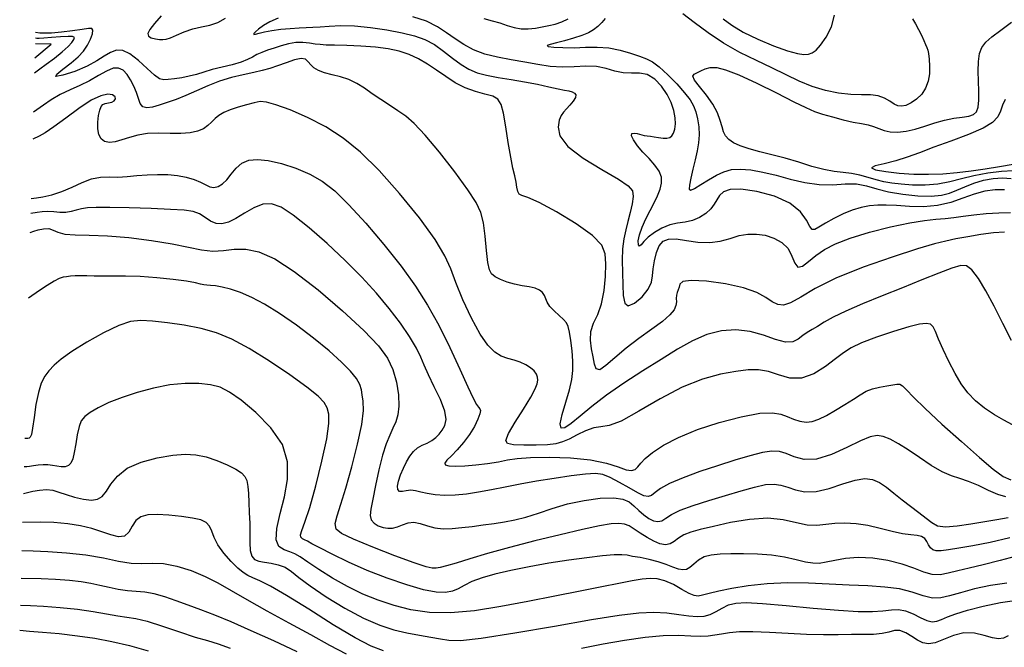
# Model space of a CAD drawing. Extents: x 354073 to 357273, y 1024435 to 1027593.
# Drawn here: x 354308 to 354539, y 1027310 to 1027458 of the extents above; entities that cross this region are included whole.
import ezdxf

# ---------------------------------------------------------------- set-up
doc = ezdxf.new("R2010")
doc.units = 0
doc.header["$LTSCALE"] = 25
doc.header["$MEASUREMENT"] = 0
doc.layers.add('INDEX', color=1, linetype='CONTINUOUS')
doc.layers.add('INTER', color=33, linetype='CONTINUOUS')

msp = doc.modelspace()

# ---------------------------------------------------------------- linework, layer by layer
at = {"layer": 'INDEX', "linetype": 'CONTINUOUS', "flags": 128}
for points in [[(354340.86, 1027458.92), (354339.26, 1027457.08), (354338.19, 1027455.68), (354337.71, 1027454.7), (354337.83, 1027454.06), (354338.51, 1027453.68), (354339.5, 1027453.47), (354340.48, 1027453.35), (354341.26, 1027453.29), (354342.02, 1027453.36), (354343.01, 1027453.69), (354344.46, 1027454.34), (354346.27, 1027455.14), (354348.27, 1027455.84), (354350.31, 1027456.31), (354352.31, 1027456.71), (354354.2, 1027457.32), (354355.97, 1027458.33)], [(354539.49, 1027407.99), (354536.94, 1027407.82), (354533.96, 1027407.42), (354530.86, 1027406.88), (354528.05, 1027406.35), (354525.68, 1027405.87), (354522.99, 1027405.2), (354518.99, 1027404.01), (354513.06, 1027402.1), (354506.21, 1027399.68), (354499.8, 1027397.1), (354494.92, 1027394.68), (354491.49, 1027392.67), (354489.11, 1027391.31), (354487.41, 1027390.77), (354486.08, 1027390.93), (354484.8, 1027391.59), (354483.28, 1027392.58), (354481.14, 1027393.72), (354478.02, 1027394.84), (354473.8, 1027395.77), (354469.33, 1027396.39), (354465.72, 1027396.6), (354463.75, 1027396.33), (354463.03, 1027395.74), (354462.84, 1027395.03), (354462.63, 1027394.37), (354462.37, 1027393.74), (354462.2, 1027393.09), (354462.19, 1027392.37), (354462.21, 1027391.57), (354462.09, 1027390.67), (354461.65, 1027389.66), (354460.68, 1027388.46), (354458.97, 1027386.95), (354456.42, 1027385.09), (354453.39, 1027382.95), (354450.35, 1027380.66), (354447.71, 1027378.4), (354445.61, 1027376.55), (354444.14, 1027375.57), (354443.31, 1027375.76), (354442.88, 1027376.89), (354442.59, 1027378.58), (354442.21, 1027380.53), (354441.95, 1027382.56), (354442.06, 1027384.57), (354442.72, 1027386.51), (354443.68, 1027388.59), (354444.6, 1027391.1), (354445.19, 1027394.2), (354445.48, 1027397.49), (354445.58, 1027400.49), (354445.46, 1027402.84), (354444.62, 1027404.89), (354442.43, 1027407.15), (354438.57, 1027409.92), (354433.97, 1027412.75), (354429.86, 1027414.96), (354427.21, 1027416.1), (354425.81, 1027416.55), (354425.16, 1027416.87), (354424.84, 1027417.53), (354424.64, 1027418.52), (354424.44, 1027419.76), (354424.12, 1027421.18), (354423.69, 1027423.04), (354423.17, 1027425.62), (354422.6, 1027429.06), (354422.01, 1027432.76), (354421.45, 1027435.94), (354420.9, 1027438.04), (354420.15, 1027439.24), (354418.95, 1027439.94), (354417.11, 1027440.48), (354414.85, 1027441.1), (354412.43, 1027441.95), (354410.1, 1027443.15), (354407.87, 1027444.59), (354405.72, 1027446.09), (354403.61, 1027447.5), (354401.47, 1027448.74), (354399.26, 1027449.78), (354396.91, 1027450.57), (354394.29, 1027451.14), (354391.3, 1027451.52), (354387.91, 1027451.75), (354384.54, 1027451.87), (354381.68, 1027451.95), (354379.7, 1027452.01), (354378.31, 1027452.1), (354377.11, 1027452.25), (354375.76, 1027452.44), (354374.23, 1027452.59), (354372.57, 1027452.57), (354370.84, 1027452.3), (354369.1, 1027451.84), (354367.44, 1027451.31), (354365.91, 1027450.79), (354364.54, 1027450.29), (354363.35, 1027449.76), (354362.32, 1027449.18), (354361.18, 1027448.57), (354359.67, 1027447.97), (354357.59, 1027447.38), (354355.2, 1027446.81), (354352.87, 1027446.24), (354350.89, 1027445.65), (354349.15, 1027445.11), (354347.46, 1027444.65), (354345.69, 1027444.31), (354343.97, 1027444.08), (354342.52, 1027443.91), (354341.44, 1027443.82), (354340.46, 1027444.05), (354339.23, 1027444.89), (354337.5, 1027446.49), (354335.48, 1027448.38), (354333.48, 1027449.96), (354331.77, 1027450.75), (354330.28, 1027450.79), (354328.89, 1027450.29), (354327.44, 1027449.41), (354325.7, 1027448.28), (354323.39, 1027447.02), (354320.47, 1027445.79), (354317.69, 1027444.88), (354316.06, 1027444.6), (354316.24, 1027445.17), (354317.7, 1027446.35), (354319.6, 1027447.79), (354321.25, 1027449.2), (354322.54, 1027450.57), (354323.51, 1027451.96), (354324.21, 1027453.37), (354324.62, 1027454.63), (354324.72, 1027455.53), (354324.47, 1027455.92), (354323.69, 1027455.91), (354322.2, 1027455.67), (354319.93, 1027455.36), (354317.33, 1027455.05), (354314.97, 1027454.84), (354313.3, 1027454.78), (354312.26, 1027454.81), (354311.27, 1027454.93)], [(354539.69, 1027439.18), (354539.02, 1027437.82), (354538.57, 1027436.41), (354537.93, 1027435.08), (354536.69, 1027433.78), (354534.45, 1027432.42), (354531, 1027430.93), (354526.89, 1027429.39), (354522.87, 1027427.93), (354519.49, 1027426.65), (354516.6, 1027425.58), (354513.87, 1027424.73), (354511.15, 1027424.08), (354509.01, 1027423.58), (354508.17, 1027423.12), (354509.15, 1027422.65), (354511.55, 1027422.2), (354514.72, 1027421.85), (354518.12, 1027421.64), (354521.58, 1027421.6), (354525.01, 1027421.72), (354528.35, 1027421.99), (354531.66, 1027422.4), (354534.99, 1027422.89), (354538.36, 1027423.43), (354541.52, 1027423.93)], [(354310.01, 1027407.91), (354310.83, 1027408.18), (354311.86, 1027408.49), (354313.15, 1027408.77), (354314.39, 1027408.8), (354315.42, 1027408.46), (354316.53, 1027407.93), (354318.12, 1027407.48), (354320.56, 1027407.3), (354323.9, 1027407.25), (354328.17, 1027407.1), (354333.24, 1027406.67), (354338.55, 1027406.01), (354343.41, 1027405.22), (354347.28, 1027404.42), (354350.35, 1027403.78), (354352.98, 1027403.5), (354355.49, 1027403.67), (354358.04, 1027403.97), (354360.79, 1027403.99), (354363.88, 1027403.32), (354367.59, 1027401.65), (354372.2, 1027398.7), (354377.79, 1027394.38), (354383.57, 1027389.43), (354388.56, 1027384.81), (354392, 1027381.21), (354394.12, 1027378.33), (354395.41, 1027375.61), (354396.25, 1027372.65), (354396.73, 1027369.65), (354396.84, 1027367), (354396.61, 1027364.93), (354396.12, 1027363.29), (354395.44, 1027361.79), (354394.68, 1027360.16), (354393.85, 1027358.12), (354392.99, 1027355.44), (354392.12, 1027352), (354391.32, 1027348.32), (354390.66, 1027345.08), (354390.22, 1027342.76), (354390.08, 1027341.24), (354390.32, 1027340.21), (354390.99, 1027339.42), (354391.97, 1027338.82), (354393.1, 1027338.43), (354394.23, 1027338.25), (354395.36, 1027338.3), (354396.52, 1027338.58), (354397.72, 1027339.05), (354398.99, 1027339.5), (354400.36, 1027339.67), (354401.88, 1027339.38), (354403.54, 1027338.85), (354405.33, 1027338.36), (354407.27, 1027338.15), (354409.37, 1027338.2), (354411.65, 1027338.41), (354414.13, 1027338.7), (354416.7, 1027339.04), (354419.25, 1027339.39), (354421.7, 1027339.75), (354424.16, 1027340.22), (354426.78, 1027340.89), (354429.7, 1027341.84), (354432.95, 1027342.93), (354436.57, 1027343.97), (354440.49, 1027344.79), (354444.28, 1027345.3), (354447.44, 1027345.43), (354449.62, 1027345.13), (354451.07, 1027344.47), (354452.2, 1027343.54), (354453.34, 1027342.47), (354454.52, 1027341.41), (354455.69, 1027340.54), (354456.79, 1027339.99), (354457.82, 1027339.82), (354458.78, 1027340.02), (354459.73, 1027340.6), (354461.02, 1027341.47), (354463.07, 1027342.51), (354466.15, 1027343.63), (354469.89, 1027344.78), (354473.81, 1027345.93), (354477.44, 1027347.03), (354480.62, 1027347.94), (354483.22, 1027348.52), (354485.21, 1027348.66), (354486.84, 1027348.42), (354488.43, 1027347.92), (354490.25, 1027347.3), (354492.45, 1027346.85), (354495.1, 1027346.9), (354498.2, 1027347.63), (354501.42, 1027348.7), (354504.33, 1027349.6), (354506.61, 1027349.94), (354508.43, 1027349.72), (354510.05, 1027349), (354511.71, 1027347.89), (354513.47, 1027346.51), (354515.37, 1027344.98), (354517.39, 1027343.44), (354519.35, 1027341.97), (354521.03, 1027340.66), (354522.35, 1027339.59), (354523.69, 1027338.86), (354525.57, 1027338.58), (354528.34, 1027338.79), (354531.61, 1027339.31), (354534.85, 1027339.86), (354537.66, 1027340.31), (354540.39, 1027340.82)], [(354393.22, 1027309.42), (354390.28, 1027310.5), (354386.54, 1027312.42), (354381.39, 1027315.54), (354375.62, 1027319.18), (354370.39, 1027322.45), (354366.6, 1027324.62), (354364.07, 1027325.88), (354362.41, 1027326.6), (354361.22, 1027327.15), (354360.16, 1027327.81), (354358.92, 1027328.85), (354357.32, 1027330.43), (354355.62, 1027332.35), (354354.2, 1027334.32), (354353.32, 1027336.09), (354352.78, 1027337.57), (354352.25, 1027338.74), (354351.44, 1027339.59), (354350.15, 1027340.2), (354348.22, 1027340.65), (354345.6, 1027341.04), (354342.66, 1027341.32), (354339.89, 1027341.46), (354337.68, 1027341.38), (354336.03, 1027340.97), (354334.84, 1027340.11), (354333.97, 1027338.77), (354333.19, 1027337.36), (354332.2, 1027336.39), (354330.8, 1027336.22), (354329, 1027336.67), (354326.88, 1027337.42), (354324.49, 1027338.19), (354321.82, 1027338.85), (354318.82, 1027339.33), (354315.55, 1027339.58), (354312.45, 1027339.66), (354308.19, 1027339.64)], [(354540.4, 1027312.93), (354539.25, 1027312.35), (354538.1, 1027312.2), (354536.65, 1027312.45), (354534.72, 1027313.01), (354532.41, 1027313.53), (354529.93, 1027313.62), (354527.46, 1027313.03), (354525.16, 1027312.09), (354523.18, 1027311.29), (354521.61, 1027311.03), (354520.29, 1027311.28), (354519.03, 1027311.91), (354517.66, 1027312.79), (354516.23, 1027313.63), (354514.85, 1027314.15), (354513.57, 1027314.15), (354512.24, 1027313.81), (354510.66, 1027313.44), (354508.66, 1027313.26), (354506.24, 1027313.22), (354503.46, 1027313.22), (354500.34, 1027313.17), (354496.84, 1027313.14), (354492.89, 1027313.22), (354488.53, 1027313.45), (354484.14, 1027313.72), (354480.21, 1027313.88), (354477.09, 1027313.84), (354474.7, 1027313.62), (354472.82, 1027313.33), (354471.23, 1027313.05), (354469.67, 1027312.85), (354467.86, 1027312.78), (354465.58, 1027312.88), (354462.69, 1027312.98), (354459.12, 1027312.91), (354454.82, 1027312.52), (354450.02, 1027311.85), (354444.97, 1027310.97), (354439.89, 1027309.96)]]:
    msp.add_lwpolyline(points, dxfattribs=at)
at = {"layer": 'INTER', "linetype": 'CONTINUOUS', "flags": 128}
for points in [[(354517.85, 1027458.21), (354518.51, 1027457.01), (354519.25, 1027455.69), (354519.92, 1027454.34), (354520.48, 1027453.09), (354520.92, 1027452.1), (354521.21, 1027451.42), (354521.41, 1027450.82), (354521.59, 1027449.99), (354521.76, 1027448.68), (354521.87, 1027447.03), (354521.8, 1027445.24), (354521.49, 1027443.5), (354520.9, 1027441.89), (354520, 1027440.46), (354518.81, 1027439.28), (354517.49, 1027438.38), (354516.25, 1027437.8), (354515.24, 1027437.58), (354514.36, 1027437.69), (354513.48, 1027438.12), (354512.47, 1027438.8), (354511.25, 1027439.54), (354509.77, 1027440.08), (354507.96, 1027440.28), (354505.8, 1027440.28), (354503.28, 1027440.34), (354500.4, 1027440.65), (354497.31, 1027441.27), (354494.19, 1027442.22), (354491.15, 1027443.48), (354488.06, 1027444.98), (354484.73, 1027446.64), (354481.05, 1027448.39), (354477.16, 1027450.29), (354473.3, 1027452.46), (354469.66, 1027454.9), (354466.42, 1027457.34), (354463.74, 1027459.37)], [(354473.26, 1027458.19), (354475.28, 1027456.68), (354477.92, 1027455.06), (354481.36, 1027453.38), (354485.08, 1027451.82), (354488.37, 1027450.63), (354490.72, 1027449.99), (354492.26, 1027449.79), (354493.33, 1027449.89), (354494.22, 1027450.17), (354495.12, 1027450.8), (354496.19, 1027451.98), (354497.5, 1027453.86), (354498.73, 1027456.28), (354499.47, 1027459.04)], [(354368.42, 1027458.36), (354366.46, 1027457.5), (354364.92, 1027456.61), (354363.79, 1027455.78), (354363.04, 1027455.11), (354362.65, 1027454.69), (354362.65, 1027454.5), (354363.05, 1027454.55), (354363.89, 1027454.77), (354365.16, 1027455.11), (354366.88, 1027455.45), (354368.99, 1027455.72), (354371.24, 1027455.91), (354373.31, 1027456.04), (354375, 1027456.12), (354376.54, 1027456.19), (354378.26, 1027456.3), (354380.44, 1027456.47), (354383.16, 1027456.58), (354386.41, 1027456.51), (354390.16, 1027456.16), (354394.02, 1027455.6), (354397.58, 1027454.91), (354400.52, 1027454.17), (354402.97, 1027453.28), (354405.19, 1027452.1), (354407.37, 1027450.58), (354409.5, 1027448.92), (354411.5, 1027447.42), (354413.34, 1027446.29), (354415.25, 1027445.48), (354417.48, 1027444.88), (354420.21, 1027444.37), (354423.28, 1027443.89), (354426.45, 1027443.37), (354429.47, 1027442.77), (354432.16, 1027442.18), (354434.33, 1027441.7), (354435.86, 1027441.4), (354436.89, 1027441.2), (354437.62, 1027441.01), (354438.18, 1027440.71), (354438.49, 1027440.27), (354438.43, 1027439.63), (354437.93, 1027438.79), (354437.14, 1027437.85), (354436.32, 1027436.97), (354435.64, 1027436.22), (354435.09, 1027435.42), (354434.63, 1027434.32), (354434.33, 1027432.71), (354434.75, 1027430.63), (354436.6, 1027428.16), (354440.24, 1027425.41), (354444.67, 1027422.72), (354448.56, 1027420.47), (354450.88, 1027418.88), (354451.85, 1027417.66), (354451.99, 1027416.36), (354451.76, 1027414.63), (354451.33, 1027412.6), (354450.8, 1027410.5), (354450.27, 1027408.48), (354449.82, 1027406.4), (354449.52, 1027404.06), (354449.44, 1027401.34), (354449.5, 1027398.41), (354449.6, 1027395.56), (354449.7, 1027393.05), (354450.04, 1027391.26), (354450.88, 1027390.58), (354452.38, 1027391.22), (354454.14, 1027392.76), (354455.59, 1027394.57), (354456.35, 1027396.18), (354456.62, 1027397.7), (354456.75, 1027399.33), (354457.02, 1027401.23), (354457.5, 1027403.14), (354458.19, 1027404.76), (354459.1, 1027405.81), (354460.37, 1027406.32), (354462.17, 1027406.35), (354464.56, 1027406.02), (354467.3, 1027405.62), (354470.05, 1027405.49), (354472.56, 1027405.85), (354474.84, 1027406.5), (354476.98, 1027407.14), (354479.05, 1027407.49), (354481.1, 1027407.52), (354483.15, 1027407.22), (354485.19, 1027406.57), (354487.06, 1027405.54), (354488.52, 1027404.09), (354489.44, 1027402.3), (354490.09, 1027400.64), (354490.81, 1027399.73), (354491.9, 1027399.97), (354493.35, 1027401.06), (354495.08, 1027402.5), (354497.09, 1027403.9), (354499.66, 1027405.24), (354503.14, 1027406.57), (354507.68, 1027407.94), (354512.65, 1027409.19), (354517.2, 1027410.15), (354520.69, 1027410.71), (354523.32, 1027410.99), (354525.5, 1027411.18), (354527.58, 1027411.44), (354529.78, 1027411.74), (354532.27, 1027412.06), (354535.15, 1027412.33), (354538.15, 1027412.52), (354540.94, 1027412.59)], [(354539.49, 1027417.93), (354537.29, 1027417.95), (354534.89, 1027417.62), (354532.34, 1027416.94), (354529.68, 1027415.96), (354526.84, 1027414.95), (354523.76, 1027414.2), (354520.42, 1027413.94), (354517.09, 1027414.01), (354514.09, 1027414.21), (354511.66, 1027414.34), (354509.63, 1027414.32), (354507.73, 1027414.13), (354505.73, 1027413.73), (354503.63, 1027413.1), (354501.46, 1027412.24), (354499.29, 1027411.18), (354497.32, 1027410.09), (354495.78, 1027409.16), (354494.8, 1027408.59), (354494.19, 1027408.58), (354493.64, 1027409.29), (354492.84, 1027410.79), (354491.42, 1027412.77), (354488.97, 1027414.76), (354485.3, 1027416.41), (354481.14, 1027417.55), (354477.41, 1027418.1), (354474.85, 1027418), (354473.28, 1027417.42), (354472.36, 1027416.55), (354471.73, 1027415.56), (354471.13, 1027414.51), (354470.32, 1027413.44), (354469.13, 1027412.37), (354467.64, 1027411.43), (354465.98, 1027410.73), (354464.27, 1027410.34), (354462.51, 1027410.07), (354460.69, 1027409.65), (354458.82, 1027408.89), (354457.06, 1027407.89), (354455.59, 1027406.78), (354454.57, 1027405.74), (354453.91, 1027404.97), (354453.51, 1027404.67), (354453.26, 1027405), (354453.24, 1027405.93), (354453.52, 1027407.34), (354454.16, 1027409.13), (354455.05, 1027411.11), (354456.03, 1027413.08), (354456.97, 1027414.89), (354457.78, 1027416.53), (354458.4, 1027418.04), (354458.74, 1027419.49), (354458.71, 1027420.89), (354458.19, 1027422.31), (354457.15, 1027423.76), (354455.77, 1027425.26), (354454.32, 1027426.79), (354453.03, 1027428.31), (354452.07, 1027429.66), (354451.62, 1027430.66), (354451.75, 1027431.16), (354452.28, 1027431.29), (354452.94, 1027431.2), (354453.53, 1027431.04), (354454.07, 1027430.87), (354454.64, 1027430.72), (354455.3, 1027430.61), (354456.08, 1027430.52), (354456.99, 1027430.4), (354458.02, 1027430.24), (354459.06, 1027430.1), (354459.97, 1027430.08), (354460.65, 1027430.25), (354461.15, 1027430.65), (354461.52, 1027431.3), (354461.82, 1027432.24), (354461.99, 1027433.44), (354461.95, 1027434.9), (354461.64, 1027436.59), (354461.01, 1027438.45), (354460.03, 1027440.4), (354458.7, 1027442.31), (354457.1, 1027443.96), (354455.34, 1027445.04), (354453.5, 1027445.41), (354451.62, 1027445.39), (354449.69, 1027445.44), (354447.72, 1027445.89), (354445.63, 1027446.52), (354443.36, 1027446.99), (354440.85, 1027447.04), (354438.16, 1027446.87), (354435.36, 1027446.78), (354432.51, 1027446.99), (354429.57, 1027447.44), (354426.49, 1027447.98), (354423.27, 1027448.52), (354420.06, 1027449.12), (354417.07, 1027449.89), (354414.45, 1027450.91), (354412.14, 1027452.13), (354410.07, 1027453.5), (354408.08, 1027454.92), (354405.93, 1027456.31), (354403.31, 1027457.59), (354400.1, 1027458.67)], [(354416.87, 1027458.24), (354418.78, 1027457.72), (354420.62, 1027457.21), (354422.35, 1027456.64), (354424.01, 1027456.11), (354425.66, 1027455.8), (354427.33, 1027455.79), (354429, 1027456.01), (354430.62, 1027456.31), (354432.17, 1027456.6), (354433.67, 1027456.94), (354435.2, 1027457.44), (354436.74, 1027458.18)], [(354445.41, 1027458.22), (354444.64, 1027457.28), (354443.71, 1027456.4), (354442.7, 1027455.62), (354441.49, 1027454.92), (354439.94, 1027454.27), (354437.99, 1027453.62), (354435.89, 1027453.03), (354433.96, 1027452.53), (354432.5, 1027452.16), (354431.77, 1027451.9), (354432, 1027451.69), (354433.34, 1027451.52), (354435.49, 1027451.41), (354438.09, 1027451.39), (354440.81, 1027451.48), (354443.56, 1027451.52), (354446.3, 1027451.35), (354448.97, 1027450.84), (354451.43, 1027450.12), (354453.51, 1027449.4), (354455.13, 1027448.78), (354456.56, 1027448.04), (354458.16, 1027446.85), (354460.16, 1027445.03), (354462.28, 1027442.86), (354464.14, 1027440.79), (354465.43, 1027439.11), (354466.24, 1027437.69), (354466.78, 1027436.25), (354467.19, 1027434.61), (354467.46, 1027432.79), (354467.55, 1027430.9), (354467.42, 1027429.02), (354467.11, 1027427.08), (354466.65, 1027425), (354466.12, 1027422.77), (354465.62, 1027420.65), (354465.29, 1027419), (354465.25, 1027418.08), (354465.63, 1027417.86), (354466.51, 1027418.26), (354467.96, 1027419.14), (354469.76, 1027420.27), (354471.64, 1027421.36), (354473.41, 1027422.19), (354475.21, 1027422.68), (354477.26, 1027422.82), (354479.72, 1027422.61), (354482.55, 1027422.09), (354485.69, 1027421.34), (354489.04, 1027420.45), (354492.48, 1027419.64), (354495.85, 1027419.15), (354499.04, 1027419.12), (354501.98, 1027419.3), (354504.64, 1027419.31), (354507.02, 1027418.89), (354509.43, 1027418.19), (354512.21, 1027417.45), (354515.56, 1027416.87), (354519.09, 1027416.53), (354522.25, 1027416.44), (354524.64, 1027416.65), (354526.51, 1027417.12), (354528.24, 1027417.81), (354530.16, 1027418.64), (354532.28, 1027419.49), (354534.52, 1027420.19), (354536.82, 1027420.61), (354539.06, 1027420.75), (354541.11, 1027420.61)], [(354541.58, 1027422.38), (354538.79, 1027422.21), (354535.56, 1027421.81), (354532.31, 1027421.22), (354529.37, 1027420.49), (354526.62, 1027419.77), (354523.83, 1027419.23), (354520.85, 1027419.02), (354517.87, 1027419.06), (354515.18, 1027419.24), (354512.95, 1027419.49), (354511.04, 1027419.82), (354509.24, 1027420.25), (354507.35, 1027420.8), (354505.4, 1027421.36), (354503.44, 1027421.8), (354501.48, 1027422.04), (354499.39, 1027422.26), (354496.98, 1027422.67), (354494.15, 1027423.43), (354491.02, 1027424.41), (354487.81, 1027425.38), (354484.7, 1027426.19), (354481.83, 1027426.87), (354479.32, 1027427.54), (354477.27, 1027428.25), (354475.67, 1027429.02), (354474.53, 1027429.81), (354473.79, 1027430.64), (354473.32, 1027431.58), (354472.96, 1027432.76), (354472.53, 1027434.26), (354471.88, 1027436.04), (354470.82, 1027438.06), (354469.28, 1027440.2), (354467.66, 1027442.21), (354466.47, 1027443.77), (354466.09, 1027444.69), (354466.37, 1027445.16), (354467.06, 1027445.5), (354467.93, 1027445.94), (354468.97, 1027446.41), (354470.19, 1027446.72), (354471.7, 1027446.71), (354473.81, 1027446.19), (354476.9, 1027444.98), (354481.14, 1027443.02), (354485.79, 1027440.72), (354489.88, 1027438.67), (354492.72, 1027437.28), (354494.75, 1027436.4), (354496.65, 1027435.74), (354498.96, 1027435.07), (354501.48, 1027434.43), (354503.85, 1027433.89), (354505.79, 1027433.5), (354507.36, 1027433.2), (354508.68, 1027432.85), (354509.9, 1027432.38), (354511.15, 1027431.9), (354512.59, 1027431.57), (354514.32, 1027431.52), (354516.32, 1027431.75), (354518.49, 1027432.24), (354520.76, 1027432.94), (354523.07, 1027433.7), (354525.36, 1027434.35), (354527.56, 1027434.76), (354529.53, 1027435.02), (354531.13, 1027435.26), (354532.24, 1027435.62), (354532.92, 1027436.26), (354533.29, 1027437.37), (354533.45, 1027439.05), (354533.46, 1027441.16), (354533.4, 1027443.51), (354533.34, 1027445.89), (354533.37, 1027448.12), (354533.6, 1027450.01), (354534.13, 1027451.45), (354535.08, 1027452.65), (354536.56, 1027453.93), (354538.63, 1027455.51), (354541.14, 1027457.41)], [(354311.02, 1027445.49), (354312.23, 1027446.37), (354313.78, 1027447.49), (354315.69, 1027448.92), (354317.52, 1027450.38), (354318.9, 1027451.63), (354319.81, 1027452.63), (354320.3, 1027453.35), (354320.39, 1027453.8), (354319.98, 1027454.01), (354318.89, 1027454.04), (354317.09, 1027453.93), (354315.01, 1027453.75), (354313.2, 1027453.61), (354312.09, 1027453.55), (354311.56, 1027453.55), (354311.24, 1027453.61)], [(354311.11, 1027449.01), (354314.93, 1027452.24), (354311.2, 1027452.29)], [(354541.15, 1027382.44), (354539.13, 1027386.45), (354537.1, 1027390.52), (354535.14, 1027394.15), (354533.36, 1027397.06), (354531.84, 1027399.07), (354530.58, 1027400.05), (354529.18, 1027400.12), (354527.11, 1027399.47), (354524.02, 1027398.28), (354520.05, 1027396.71), (354515.49, 1027394.89), (354510.68, 1027392.99), (354506.05, 1027391.11), (354502.09, 1027389.39), (354499.15, 1027387.93), (354497.05, 1027386.73), (354495.48, 1027385.77), (354494.18, 1027385.01), (354493.04, 1027384.33), (354491.99, 1027383.61), (354490.93, 1027382.78), (354489.65, 1027382.14), (354487.93, 1027382.03), (354485.59, 1027382.67), (354482.75, 1027383.7), (354479.59, 1027384.6), (354476.25, 1027384.96), (354472.84, 1027384.7), (354469.42, 1027383.83), (354466.02, 1027382.37), (354462.48, 1027380.41), (354458.6, 1027378.01), (354454.27, 1027375.29), (354449.83, 1027372.4), (354445.71, 1027369.55), (354442.26, 1027366.89), (354439.52, 1027364.62), (354437.41, 1027362.89), (354435.91, 1027361.89), (354435.05, 1027361.79), (354434.86, 1027362.82), (354435.32, 1027365.04), (354436.15, 1027367.92), (354436.99, 1027370.83), (354437.55, 1027373.26), (354437.82, 1027375.39), (354437.83, 1027377.57), (354437.64, 1027380), (354437.34, 1027382.42), (354437.01, 1027384.43), (354436.71, 1027385.76), (354436.3, 1027386.63), (354435.62, 1027387.41), (354434.58, 1027388.35), (354433.4, 1027389.42), (354432.39, 1027390.49), (354431.77, 1027391.45), (354431.42, 1027392.3), (354431.11, 1027393.06), (354430.67, 1027393.74), (354429.97, 1027394.32), (354428.95, 1027394.77), (354427.55, 1027395.07), (354425.89, 1027395.34), (354424.11, 1027395.69), (354422.35, 1027396.22), (354420.78, 1027396.85), (354419.52, 1027397.48), (354418.67, 1027398.11), (354418.15, 1027399.08), (354417.8, 1027400.84), (354417.5, 1027403.65), (354417.17, 1027406.99), (354416.76, 1027410.13), (354416.16, 1027412.6), (354415.05, 1027414.95), (354413.06, 1027417.96), (354410, 1027422.15), (354406.41, 1027426.77), (354403.05, 1027430.83), (354400.46, 1027433.55), (354398.44, 1027435.26), (354396.6, 1027436.53), (354394.62, 1027437.82), (354392.56, 1027439.19), (354390.56, 1027440.55), (354388.71, 1027441.83), (354386.92, 1027442.96), (354385.07, 1027443.86), (354383.07, 1027444.51), (354381.08, 1027444.99), (354379.29, 1027445.45), (354377.88, 1027445.99), (354376.82, 1027446.62), (354376.06, 1027447.33), (354375.5, 1027448.07), (354374.87, 1027448.66), (354373.85, 1027448.85), (354372.23, 1027448.52), (354370.25, 1027447.85), (354368.23, 1027447.1), (354366.43, 1027446.49), (354364.65, 1027446), (354362.63, 1027445.53), (354360.18, 1027445), (354357.42, 1027444.34), (354354.57, 1027443.49), (354351.8, 1027442.42), (354349.16, 1027441.26), (354346.67, 1027440.15), (354344.36, 1027439.22), (354342.25, 1027438.47), (354340.38, 1027437.86), (354338.77, 1027437.41), (354337.48, 1027437.22), (354336.52, 1027437.45), (354335.9, 1027438.21), (354335.46, 1027439.39), (354335.02, 1027440.82), (354334.41, 1027442.34), (354333.65, 1027443.82), (354332.79, 1027445.1), (354331.86, 1027446.06), (354330.8, 1027446.58), (354329.51, 1027446.53), (354327.92, 1027445.86), (354326.07, 1027444.8), (354323.98, 1027443.61), (354321.7, 1027442.51), (354319.36, 1027441.45), (354317.05, 1027440.34), (354314.91, 1027439.09), (354313.09, 1027437.89), (354310.77, 1027436.23)], [(354541.36, 1027362.6), (354539.36, 1027363.66), (354537.12, 1027364.99), (354534.82, 1027366.54), (354532.68, 1027368.26), (354530.87, 1027370.13), (354529.31, 1027372.23), (354527.85, 1027374.68), (354526.4, 1027377.48), (354525.07, 1027380.32), (354523.99, 1027382.78), (354523.26, 1027384.54), (354522.7, 1027385.65), (354522.06, 1027386.26), (354521.08, 1027386.48), (354519.48, 1027386.3), (354516.94, 1027385.66), (354513.35, 1027384.57), (354509.37, 1027383.22), (354505.84, 1027381.88), (354503.38, 1027380.71), (354501.56, 1027379.53), (354499.72, 1027378.1), (354497.34, 1027376.3), (354494.56, 1027374.59), (354491.67, 1027373.56), (354488.9, 1027373.62), (354486.3, 1027374.35), (354483.88, 1027375.16), (354481.57, 1027375.56), (354479.13, 1027375.53), (354476.24, 1027375.17), (354472.64, 1027374.51), (354468.38, 1027373.36), (354463.55, 1027371.46), (354458.35, 1027368.71), (354453.34, 1027365.78), (354449.2, 1027363.5), (354446.38, 1027362.43), (354444.44, 1027362.14), (354442.75, 1027361.91), (354440.83, 1027361.22), (354438.8, 1027360.23), (354436.93, 1027359.25), (354435.38, 1027358.56), (354433.83, 1027358.13), (354431.85, 1027357.9), (354429.17, 1027357.79), (354426.29, 1027357.79), (354423.85, 1027357.9), (354422.4, 1027358.19), (354422.03, 1027358.95), (354422.68, 1027360.56), (354424.22, 1027363.21), (354426.16, 1027366.31), (354427.89, 1027369.12), (354428.95, 1027371.06), (354429.43, 1027372.28), (354429.56, 1027373.11), (354429.49, 1027373.84), (354429.22, 1027374.55), (354428.68, 1027375.28), (354427.83, 1027376.04), (354426.73, 1027376.76), (354425.43, 1027377.37), (354424, 1027377.81), (354422.5, 1027378.22), (354420.96, 1027378.8), (354419.42, 1027379.73), (354417.79, 1027381.35), (354415.97, 1027383.96), (354413.93, 1027387.73), (354411.92, 1027392.04), (354410.25, 1027396.08), (354409.04, 1027399.33), (354407.69, 1027402.41), (354405.41, 1027406.2), (354401.67, 1027411.31), (354396.99, 1027417.06), (354392.16, 1027422.46), (354387.79, 1027426.77), (354383.71, 1027430.09), (354379.61, 1027432.73), (354375.3, 1027434.96), (354371.19, 1027436.74), (354367.85, 1027437.96), (354365.65, 1027438.58), (354364.15, 1027438.68), (354362.74, 1027438.44), (354360.96, 1027437.97), (354358.96, 1027437.39), (354357.09, 1027436.75), (354355.6, 1027436.12), (354354.45, 1027435.46), (354353.53, 1027434.73), (354352.71, 1027433.89), (354351.86, 1027433.04), (354350.81, 1027432.28), (354349.42, 1027431.7), (354347.66, 1027431.33), (354345.49, 1027431.18), (354342.95, 1027431.22), (354340.24, 1027431.29), (354337.64, 1027431.2), (354335.35, 1027430.81), (354333.37, 1027430.23), (354331.6, 1027429.66), (354330.01, 1027429.23), (354328.63, 1027429.08), (354327.5, 1027429.28), (354326.68, 1027429.92), (354326.15, 1027430.94), (354325.91, 1027432.28), (354325.91, 1027433.84), (354326.08, 1027435.4), (354326.36, 1027436.7), (354326.69, 1027437.55), (354327.1, 1027438.03), (354327.67, 1027438.28), (354328.41, 1027438.43), (354329.18, 1027438.59), (354329.8, 1027438.87), (354330.09, 1027439.32), (354329.97, 1027439.85), (354329.4, 1027440.27), (354328.31, 1027440.42), (354326.65, 1027440.08), (354324.35, 1027439), (354321.45, 1027437.08), (354318.36, 1027434.79), (354315.57, 1027432.72), (354313.49, 1027431.32), (354312.08, 1027430.53), (354310.6, 1027429.86)], [(354310.23, 1027415.85), (354311.43, 1027416.04), (354312.99, 1027416.29), (354315.08, 1027416.75), (354317.44, 1027417.5), (354319.84, 1027418.56), (354322.19, 1027419.66), (354324.43, 1027420.52), (354326.54, 1027420.89), (354328.59, 1027420.95), (354330.66, 1027420.94), (354332.84, 1027421.06), (354335.12, 1027421.26), (354337.51, 1027421.46), (354339.95, 1027421.57), (354342.38, 1027421.54), (354344.68, 1027421.33), (354346.76, 1027420.92), (354348.58, 1027420.36), (354350.1, 1027419.74), (354351.32, 1027419.12), (354352.33, 1027418.65), (354353.28, 1027418.46), (354354.26, 1027418.68), (354355.28, 1027419.3), (354356.31, 1027420.31), (354357.36, 1027421.64), (354358.5, 1027423.04), (354359.84, 1027424.2), (354361.47, 1027424.9), (354363.52, 1027425.1), (354366.08, 1027424.83), (354369.19, 1027424.11), (354372.57, 1027423.01), (354375.84, 1027421.61), (354378.79, 1027419.93), (354381.71, 1027417.65), (354385.02, 1027414.43), (354389.02, 1027410.06), (354393.3, 1027405.02), (354397.34, 1027399.94), (354400.72, 1027395.27), (354403.59, 1027390.78), (354406.22, 1027386.03), (354408.81, 1027380.8), (354411.18, 1027375.69), (354413.09, 1027371.51), (354414.36, 1027368.84), (354415.12, 1027367.41), (354415.58, 1027366.73), (354415.9, 1027366.36), (354416.04, 1027365.94), (354415.91, 1027365.2), (354415.44, 1027363.9), (354414.63, 1027362.19), (354413.49, 1027360.3), (354412.08, 1027358.42), (354410.57, 1027356.7), (354409.2, 1027355.29), (354408.17, 1027354.27), (354407.65, 1027353.59), (354407.77, 1027353.16), (354408.63, 1027352.91), (354410.2, 1027352.83), (354412.36, 1027352.91), (354414.98, 1027353.15), (354417.75, 1027353.5), (354420.29, 1027353.92), (354422.43, 1027354.33), (354424.7, 1027354.69), (354427.81, 1027354.94), (354432.2, 1027355), (354437.24, 1027354.82), (354442.01, 1027354.34), (354445.76, 1027353.54), (354448.51, 1027352.68), (354450.41, 1027352.04), (354451.65, 1027351.86), (354452.46, 1027352.11), (354453.1, 1027352.69), (354453.8, 1027353.55), (354454.86, 1027354.67), (354456.58, 1027356.08), (354459.2, 1027357.78), (354462.74, 1027359.64), (354467.16, 1027361.49), (354472.29, 1027363.17), (354477.45, 1027364.51), (354481.83, 1027365.31), (354484.84, 1027365.45), (354486.8, 1027365.11), (354488.29, 1027364.53), (354489.76, 1027363.93), (354491.26, 1027363.46), (354492.75, 1027363.25), (354494.22, 1027363.39), (354495.78, 1027363.91), (354497.58, 1027364.8), (354499.69, 1027366.02), (354501.91, 1027367.38), (354503.92, 1027368.67), (354505.53, 1027369.7), (354506.92, 1027370.49), (354508.37, 1027371.07), (354510.06, 1027371.48), (354511.77, 1027371.77), (354513.21, 1027372), (354514.17, 1027372.19), (354514.84, 1027372.18), (354515.5, 1027371.79), (354516.45, 1027370.84), (354518.08, 1027369.12), (354520.79, 1027366.44), (354524.77, 1027362.76), (354529.34, 1027358.68), (354533.6, 1027354.94), (354536.86, 1027352.16), (354539.23, 1027350.41), (354541.03, 1027349.64)], [(354539.79, 1027345.67), (354537.97, 1027346.2), (354535.76, 1027347.15), (354533.37, 1027348.28), (354531.05, 1027349.29), (354528.98, 1027349.98), (354526.99, 1027350.62), (354524.79, 1027351.56), (354522.21, 1027353.06), (354519.45, 1027354.89), (354516.81, 1027356.69), (354514.52, 1027358.15), (354512.58, 1027359.22), (354510.95, 1027359.87), (354509.51, 1027360.09), (354507.87, 1027359.77), (354505.59, 1027358.82), (354502.39, 1027357.26), (354498.72, 1027355.62), (354495.19, 1027354.54), (354492.29, 1027354.47), (354489.99, 1027355.09), (354488.11, 1027355.86), (354486.47, 1027356.33), (354484.73, 1027356.41), (354482.51, 1027356.08), (354479.54, 1027355.33), (354475.94, 1027354.26), (354471.92, 1027352.97), (354467.73, 1027351.58), (354463.81, 1027350.16), (354460.62, 1027348.81), (354458.49, 1027347.61), (354457.19, 1027346.65), (354456.32, 1027346), (354455.55, 1027345.74), (354454.57, 1027345.92), (354453.14, 1027346.59), (354451.09, 1027347.73), (354448.77, 1027349.04), (354446.6, 1027350.19), (354444.87, 1027350.88), (354443.13, 1027351.12), (354440.79, 1027351), (354437.42, 1027350.59), (354433.39, 1027349.99), (354429.23, 1027349.3), (354425.38, 1027348.6), (354421.87, 1027347.94), (354418.63, 1027347.31), (354415.6, 1027346.75), (354412.76, 1027346.3), (354410.1, 1027346.03), (354407.63, 1027345.99), (354405.41, 1027346.13), (354403.51, 1027346.41), (354401.99, 1027346.76), (354400.74, 1027347.06), (354399.63, 1027347.19), (354398.57, 1027347.08), (354397.65, 1027346.91), (354396.95, 1027346.94), (354396.58, 1027347.35), (354396.53, 1027348.17), (354396.76, 1027349.34), (354397.24, 1027350.8), (354397.9, 1027352.39), (354398.66, 1027353.92), (354399.44, 1027355.24), (354400.29, 1027356.32), (354401.24, 1027357.16), (354402.34, 1027357.79), (354403.48, 1027358.32), (354404.57, 1027358.89), (354405.52, 1027359.58), (354406.34, 1027360.41), (354407.06, 1027361.35), (354407.69, 1027362.42), (354407.98, 1027363.83), (354407.67, 1027365.83), (354406.62, 1027368.55), (354405.16, 1027371.57), (354403.79, 1027374.38), (354402.83, 1027376.61), (354402.02, 1027378.55), (354400.97, 1027380.68), (354399.36, 1027383.37), (354397.19, 1027386.53), (354394.56, 1027389.99), (354391.53, 1027393.61), (354388.08, 1027397.36), (354384.2, 1027401.27), (354379.94, 1027405.28), (354375.7, 1027409), (354371.97, 1027411.98), (354369.09, 1027413.85), (354366.82, 1027414.65), (354364.77, 1027414.53), (354362.63, 1027413.68), (354360.48, 1027412.43), (354358.46, 1027411.2), (354356.69, 1027410.32), (354355.15, 1027409.89), (354353.76, 1027409.97), (354352.45, 1027410.57), (354351.17, 1027411.43), (354349.86, 1027412.25), (354348.38, 1027412.8), (354346.29, 1027413.12), (354343.06, 1027413.33), (354338.47, 1027413.51), (354333.32, 1027413.66), (354328.74, 1027413.75), (354325.56, 1027413.75), (354323.51, 1027413.65), (354322.09, 1027413.44), (354320.84, 1027413.12), (354319.62, 1027412.8), (354318.35, 1027412.6), (354317, 1027412.61), (354315.58, 1027412.73), (354314.16, 1027412.82), (354312.81, 1027412.76), (354311.65, 1027412.61), (354310.13, 1027412.33)], [(354540.8, 1027336.03), (354536.09, 1027334.88), (354532.04, 1027334.12), (354528.76, 1027333.6), (354526.32, 1027333.18), (354524.61, 1027332.92), (354523.43, 1027332.9), (354522.62, 1027333.17), (354522.06, 1027333.68), (354521.63, 1027334.36), (354521.22, 1027335.12), (354520.71, 1027335.83), (354519.98, 1027336.34), (354518.92, 1027336.58), (354517.44, 1027336.71), (354515.47, 1027336.97), (354513.01, 1027337.51), (354510.22, 1027338.22), (354507.33, 1027338.87), (354504.54, 1027339.3), (354501.93, 1027339.47), (354499.54, 1027339.4), (354497.38, 1027339.12), (354495.28, 1027338.88), (354493.04, 1027338.96), (354490.47, 1027339.53), (354487.4, 1027340.23), (354483.72, 1027340.61), (354479.4, 1027340.32), (354474.94, 1027339.57), (354470.93, 1027338.7), (354467.85, 1027337.99), (354465.61, 1027337.37), (354463.98, 1027336.7), (354462.74, 1027335.9), (354461.71, 1027335.11), (354460.72, 1027334.55), (354459.61, 1027334.38), (354458.34, 1027334.6), (354456.89, 1027335.19), (354455.29, 1027336.09), (354453.67, 1027337.11), (354452.24, 1027338.07), (354451.09, 1027338.8), (354450.01, 1027339.25), (354448.68, 1027339.41), (354446.81, 1027339.27), (354444.06, 1027338.79), (354440.12, 1027337.95), (354434.83, 1027336.74), (354428.83, 1027335.28), (354422.9, 1027333.75), (354417.75, 1027332.29), (354413.54, 1027331.02), (354410.31, 1027330.04), (354408.08, 1027329.4), (354406.6, 1027329.05), (354405.59, 1027328.89), (354404.71, 1027328.87), (354403.25, 1027329.2), (354400.46, 1027330.13), (354395.92, 1027331.79), (354390.68, 1027333.8), (354386.11, 1027335.65), (354383.31, 1027336.98), (354382.06, 1027338.07), (354381.86, 1027339.34), (354382.28, 1027341.19), (354383.13, 1027343.9), (354384.34, 1027347.72), (354385.76, 1027352.68), (354387.12, 1027358.01), (354388.11, 1027362.71), (354388.49, 1027366.01), (354388.45, 1027368.16), (354388.22, 1027369.63), (354387.99, 1027370.85), (354387.61, 1027372.06), (354386.82, 1027373.47), (354385.42, 1027375.23), (354383.31, 1027377.39), (354380.4, 1027380), (354376.74, 1027383), (354372.68, 1027386.08), (354368.71, 1027388.84), (354365.2, 1027391), (354362.16, 1027392.59), (354359.51, 1027393.72), (354357.2, 1027394.5), (354355.24, 1027395.01), (354353.66, 1027395.29), (354352.48, 1027395.41), (354351.59, 1027395.46), (354350.86, 1027395.55), (354350.09, 1027395.74), (354348.9, 1027396.04), (354346.84, 1027396.42), (354343.66, 1027396.83), (354339.8, 1027397.22), (354335.89, 1027397.49), (354332.46, 1027397.6), (354329.54, 1027397.61), (354327.1, 1027397.6), (354325.06, 1027397.63), (354323.35, 1027397.67), (354321.88, 1027397.69), (354320.6, 1027397.65), (354319.49, 1027397.56), (354318.55, 1027397.46), (354317.73, 1027397.34), (354316.84, 1027397.06), (354315.63, 1027396.44), (354313.97, 1027395.41), (354312.2, 1027394.21), (354309.6, 1027392.4)], [(354543.21, 1027331.93), (354538.52, 1027330.66), (354534.5, 1027329.65), (354531.19, 1027328.87), (354528.48, 1027328.22), (354526.26, 1027327.66), (354524.34, 1027327.32), (354522.48, 1027327.38), (354520.47, 1027327.93), (354518.16, 1027328.82), (354515.37, 1027329.8), (354512.05, 1027330.63), (354508.48, 1027331.2), (354505.04, 1027331.4), (354502.02, 1027331.16), (354499.5, 1027330.69), (354497.46, 1027330.23), (354495.85, 1027329.98), (354494.36, 1027330), (354492.64, 1027330.28), (354490.41, 1027330.8), (354487.7, 1027331.41), (354484.62, 1027331.92), (354481.31, 1027332.19), (354478.01, 1027332.27), (354475, 1027332.25), (354472.49, 1027332.16), (354470.44, 1027331.95), (354468.79, 1027331.49), (354467.44, 1027330.72), (354466.34, 1027329.83), (354465.41, 1027329.05), (354464.57, 1027328.57), (354463.7, 1027328.43), (354462.68, 1027328.62), (354461.38, 1027329.1), (354459.79, 1027329.74), (354457.9, 1027330.38), (354455.76, 1027330.91), (354453.65, 1027331.33), (354451.87, 1027331.64), (354450.58, 1027331.88), (354449.35, 1027332.01), (354447.56, 1027331.97), (354444.79, 1027331.73), (354441.13, 1027331.3), (354436.84, 1027330.71), (354432.19, 1027330), (354427.53, 1027329.2), (354423.19, 1027328.34), (354419.47, 1027327.47), (354416.42, 1027326.59), (354414.03, 1027325.7), (354412.25, 1027324.81), (354410.82, 1027324.02), (354409.44, 1027323.42), (354407.81, 1027323.11), (354405.64, 1027323.2), (354402.64, 1027323.78), (354398.67, 1027324.91), (354394.08, 1027326.47), (354389.35, 1027328.32), (354384.94, 1027330.28), (354381.13, 1027332.13), (354378.22, 1027333.64), (354376.36, 1027334.61), (354375.29, 1027335.18), (354374.63, 1027335.51), (354374.1, 1027335.79), (354373.73, 1027336.15), (354373.66, 1027336.74), (354373.99, 1027337.76), (354374.71, 1027339.69), (354375.83, 1027343.1), (354377.26, 1027348.22), (354378.71, 1027354.05), (354379.84, 1027359.27), (354380.37, 1027362.88), (354380.37, 1027365.13), (354379.98, 1027366.62), (354379.24, 1027367.88), (354377.8, 1027369.35), (354375.18, 1027371.43), (354371.14, 1027374.34), (354366.32, 1027377.61), (354361.57, 1027380.59), (354357.51, 1027382.77), (354353.9, 1027384.26), (354350.26, 1027385.28), (354346.28, 1027386.06), (354342.29, 1027386.63), (354338.79, 1027387.02), (354336.06, 1027387.19), (354333.63, 1027386.93), (354330.83, 1027385.99), (354327.23, 1027384.25), (354323.32, 1027382.04), (354319.82, 1027379.87), (354317.29, 1027378.09), (354315.59, 1027376.65), (354314.38, 1027375.35), (354313.4, 1027374.02), (354312.58, 1027372.39), (354311.9, 1027370.21), (354311.34, 1027367.36), (354310.89, 1027364.35), (354310.53, 1027361.85), (354310.25, 1027360.36), (354310, 1027359.68), (354309.73, 1027359.45), (354309.43, 1027359.38), (354309.14, 1027359.37), (354308.72, 1027359.4)], [(354540.04, 1027325.3), (354536.24, 1027324.77), (354532.47, 1027323.96), (354529.16, 1027323.08), (354526.57, 1027322.32), (354524.48, 1027321.84), (354522.51, 1027321.83), (354520.32, 1027322.37), (354517.79, 1027323.2), (354514.8, 1027323.97), (354511.28, 1027324.42), (354507.29, 1027324.66), (354502.9, 1027324.85), (354498.2, 1027325.12), (354493.31, 1027325.36), (354488.38, 1027325.41), (354483.56, 1027325.16), (354479.1, 1027324.67), (354475.25, 1027324.07), (354472.22, 1027323.45), (354469.97, 1027322.91), (354468.38, 1027322.5), (354467.31, 1027322.29), (354466.4, 1027322.39), (354465.23, 1027322.9), (354463.52, 1027323.86), (354461.49, 1027324.98), (354459.47, 1027325.91), (354457.72, 1027326.38), (354456.04, 1027326.44), (354454.15, 1027326.23), (354451.78, 1027325.84), (354448.69, 1027325.27), (354444.65, 1027324.49), (354439.51, 1027323.47), (354433.58, 1027322.29), (354427.23, 1027321.03), (354420.84, 1027319.82), (354414.68, 1027318.85), (354409.03, 1027318.34), (354404.06, 1027318.45), (354399.67, 1027319.08), (354395.69, 1027320.08), (354391.94, 1027321.3), (354388.33, 1027322.77), (354384.76, 1027324.52), (354381.22, 1027326.53), (354377.97, 1027328.56), (354375.35, 1027330.29), (354373.57, 1027331.49), (354372.32, 1027332.24), (354371.17, 1027332.73), (354369.82, 1027333.15), (354368.58, 1027333.92), (354367.91, 1027335.49), (354368.11, 1027338.17), (354368.9, 1027341.7), (354369.88, 1027345.68), (354370.62, 1027349.76), (354370.62, 1027353.86), (354369.39, 1027357.95), (354366.67, 1027361.93), (354363.12, 1027365.53), (354359.66, 1027368.4), (354356.95, 1027370.31), (354354.71, 1027371.43), (354352.43, 1027372.03), (354349.68, 1027372.34), (354346.47, 1027372.35), (354342.89, 1027372.01), (354339.06, 1027371.27), (354335.22, 1027370.25), (354331.64, 1027369.06), (354328.54, 1027367.82), (354326.01, 1027366.62), (354324.11, 1027365.54), (354322.82, 1027364.6), (354322.01, 1027363.57), (354321.48, 1027362.18), (354321.06, 1027360.26), (354320.7, 1027358.1), (354320.36, 1027356.1), (354319.99, 1027354.6), (354319.56, 1027353.58), (354318.97, 1027352.99), (354318.2, 1027352.74), (354317.28, 1027352.73), (354316.28, 1027352.86), (354315.24, 1027353.02), (354314.17, 1027353.16), (354313.03, 1027353.2), (354311.85, 1027353.1), (354310.74, 1027352.94), (354309.83, 1027352.78), (354309.21, 1027352.7), (354308.86, 1027352.68), (354308.54, 1027352.7)], [(354308.37, 1027346.4), (354309.34, 1027346.65), (354310.6, 1027346.95), (354312.2, 1027347.25), (354313.84, 1027347.38), (354315.31, 1027347.2), (354316.76, 1027346.78), (354318.42, 1027346.21), (354320.43, 1027345.6), (354322.54, 1027345.1), (354324.44, 1027344.88), (354325.87, 1027345.08), (354326.96, 1027345.76), (354327.92, 1027346.95), (354328.99, 1027348.64), (354330.51, 1027350.55), (354332.83, 1027352.36), (354336.13, 1027353.78), (354339.93, 1027354.8), (354343.56, 1027355.42), (354346.52, 1027355.68), (354349.01, 1027355.56), (354351.4, 1027355.07), (354353.93, 1027354.22), (354356.39, 1027353.19), (354358.43, 1027352.17), (354359.79, 1027351.31), (354360.58, 1027350.47), (354361.01, 1027349.46), (354361.26, 1027348.12), (354361.4, 1027346.42), (354361.5, 1027344.35), (354361.6, 1027341.95), (354361.69, 1027339.41), (354361.74, 1027336.96), (354361.75, 1027334.8), (354361.83, 1027333.02), (354362.16, 1027331.72), (354362.84, 1027330.92), (354363.87, 1027330.49), (354365.2, 1027330.24), (354366.76, 1027330.02), (354368.42, 1027329.67), (354370.02, 1027329.07), (354371.51, 1027328.1), (354373.3, 1027326.66), (354375.92, 1027324.67), (354379.69, 1027322.12), (354384.13, 1027319.43), (354388.52, 1027317.08), (354392.34, 1027315.43), (354395.66, 1027314.37), (354398.71, 1027313.66), (354401.66, 1027313.1), (354404.38, 1027312.62), (354406.67, 1027312.2), (354408.61, 1027311.87), (354411.34, 1027311.83), (354416.24, 1027312.37), (354424.13, 1027313.61), (354433.5, 1027315.23), (354442.23, 1027316.75), (354448.73, 1027317.79), (354453.33, 1027318.33), (354456.86, 1027318.48), (354459.99, 1027318.31), (354462.79, 1027317.98), (354465.18, 1027317.66), (354467.12, 1027317.5), (354468.72, 1027317.57), (354470.15, 1027317.95), (354471.56, 1027318.65), (354473, 1027319.47), (354474.49, 1027320.21), (354476.19, 1027320.65), (354478.63, 1027320.77), (354482.47, 1027320.56), (354488.04, 1027320.06), (354494.43, 1027319.45), (354500.41, 1027318.93), (354505.02, 1027318.69), (354508.38, 1027318.68), (354510.87, 1027318.83), (354512.85, 1027319.03), (354514.56, 1027319.09), (354516.21, 1027318.82), (354517.95, 1027318.11), (354519.67, 1027317.23), (354521.21, 1027316.51), (354522.45, 1027316.25), (354523.54, 1027316.39), (354524.69, 1027316.81), (354526.11, 1027317.4), (354528.05, 1027318.12), (354530.8, 1027318.97), (354534.48, 1027319.91), (354538.57, 1027320.76), (354542.42, 1027321.31)], [(354308.01, 1027333.01), (354310.68, 1027332.92), (354314.1, 1027332.78), (354318.51, 1027332.5), (354323.1, 1027332), (354327.22, 1027331.26), (354330.76, 1027330.5), (354333.76, 1027330), (354336.3, 1027329.95), (354338.71, 1027330.06), (354341.36, 1027329.95), (354344.51, 1027329.33), (354347.92, 1027328.27), (354351.22, 1027326.92), (354354.22, 1027325.41), (354357.3, 1027323.63), (354361.02, 1027321.47), (354365.72, 1027318.85), (354370.94, 1027316), (354376.04, 1027313.22), (354380.5, 1027310.76), (354384.39, 1027308.66)], [(354372.9, 1027309.18), (354367.36, 1027311.72), (354362.07, 1027314.12), (354357.35, 1027316.19), (354353.44, 1027317.79), (354350.15, 1027319.05), (354347.2, 1027320.14), (354344.36, 1027321.19), (354341.66, 1027322.12), (354339.18, 1027322.8), (354336.97, 1027323.17), (354334.91, 1027323.34), (354332.87, 1027323.52), (354330.74, 1027323.83), (354328.57, 1027324.27), (354326.41, 1027324.75), (354324.3, 1027325.23), (354322, 1027325.65), (354319.25, 1027325.98), (354315.93, 1027326.19), (354312.58, 1027326.31), (354307.83, 1027326.42)], [(354307.67, 1027320.17), (354310.04, 1027320.05), (354313.1, 1027319.89), (354317.03, 1027319.63), (354321.14, 1027319.22), (354324.84, 1027318.68), (354327.99, 1027318.1), (354330.59, 1027317.63), (354332.71, 1027317.33), (354334.83, 1027316.99), (354337.51, 1027316.35), (354341.11, 1027315.23), (354345.13, 1027313.88), (354348.83, 1027312.65), (354351.73, 1027311.79), (354354.26, 1027311.04), (354357.09, 1027310.05)], [(354307.51, 1027314.25), (354309.84, 1027314.06), (354312.86, 1027313.81), (354316.81, 1027313.44), (354321.09, 1027312.96), (354325.2, 1027312.37), (354329.23, 1027311.62), (354333.38, 1027310.63), (354337.74, 1027309.38)]]:
    msp.add_lwpolyline(points, dxfattribs=at)

doc.saveas('drawing.dxf')
